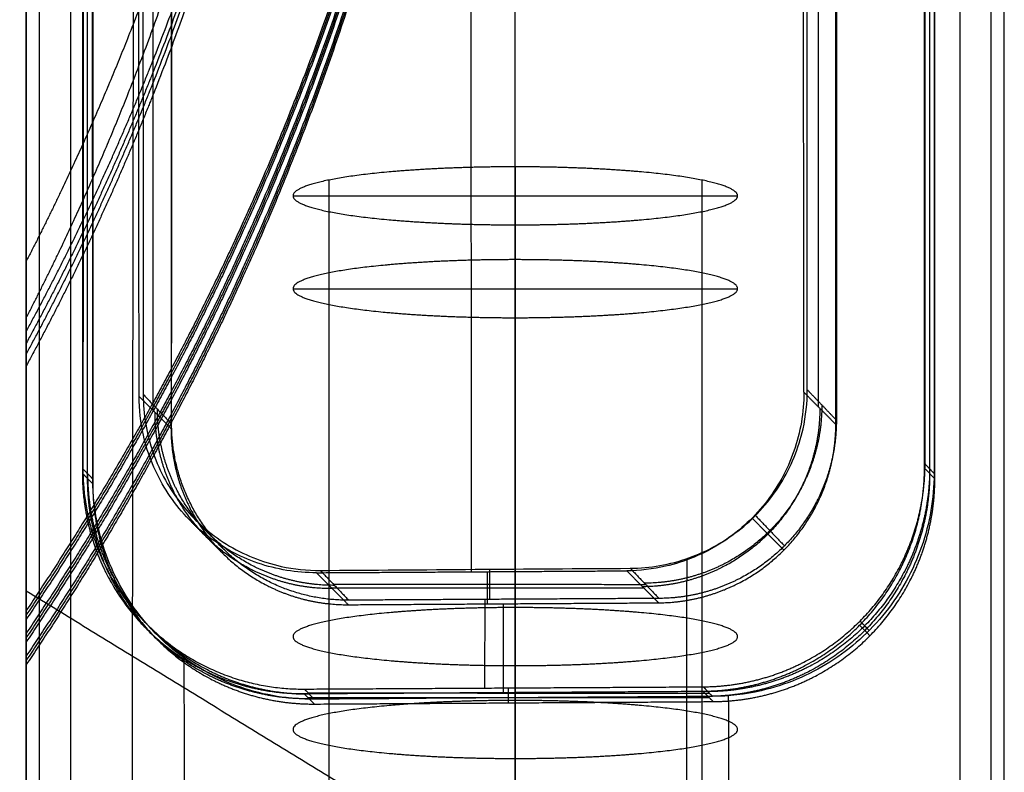
# Model space of a CAD drawing. Units: millimetres. Extents: x -309 to 309, y -65 to 463.
# Drawn here: x 160 to 182, y 43 to 60 of the extents above; entities that cross this region are included whole.
import ezdxf

# ---------------------------------------------------------------- set-up
doc = ezdxf.new("R2010")
doc.units = ezdxf.units.MM
doc.header["$MEASUREMENT"] = 0
doc.layers.add('Výchozí', color=7, linetype='Continuous')

msp = doc.modelspace()

# ---------------------------------------------------------------- linework, layer by layer
at = {"layer": 'Výchozí', "color": 255}
for points, degree, knots in [([(151.709, -59.604, 43.537), (151.627, -44.897, 46.696), (151.563, -29.966, 48.732), (151.53, -14.842, 49.646), (151.516, -8.576, 50.025), (151.506, -2.28, 50.21), (151.502, 4.048, 50.196), (151.501, 6.158, 50.191), (151.5, 8.275, 50.164), (151.5, 10.399, 50.117), (151.499, 10.833, 50.108), (151.499, 11.268, 50.097), (151.499, 11.704, 50.086), (151.499, 13.4, 50.043), (151.499, 15.107, 49.988), (151.497, 16.824, 49.926), (151.494, 22.217, 49.733), (151.483, 27.594, 49.477), (151.464, 32.994, 49.155), (151.461, 34.073, 49.091), (151.457, 35.164, 49.023), (151.453, 36.263, 48.955), (151.421, 45.059, 48.412), (151.391, 53.86, 47.881), (151.359, 62.666, 47.353), (151.262, 89.084, 45.77), (151.15, 115.558, 44.212), (150.944, 141.942, 42.55), (150.907, 146.669, 42.253), (150.868, 151.392, 41.952), (150.824, 156.115, 41.647), (150.787, 160.18, 41.384), (150.747, 164.245, 41.118), (150.706, 168.311, 40.85), (150.351, 203.469, 38.529), (149.899, 238.693, 36.013), (150.176, 273.91, 33.66), (150.185, 275.01, 33.586), (150.194, 276.109, 33.513), (150.204, 277.205, 33.439), (150.224, 279.398, 33.292), (150.247, 281.618, 33.141), (150.275, 283.863, 33.003), (150.343, 289.475, 32.659), (150.442, 295.064, 32.409), (150.574, 300.676, 32.243), (150.578, 300.887, 32.237), (150.583, 301.105, 32.23), (150.588, 301.329, 32.224), (150.597, 301.702, 32.214), (150.605, 302.093, 32.205), (150.614, 302.503, 32.2), (150.641, 303.817, 32.182), (150.669, 305.118, 32.203), (150.698, 306.405, 32.259), (151.113, 325.092, 33.073), (151.654, 342.183, 41.273), (151.649, 354.513, 54.225), (151.645, 363.022, 63.159), (151.381, 369.293, 74.389), (150.636, 372.297, 87.012), (150.62, 372.36, 87.277), (150.605, 372.42, 87.536), (150.588, 372.477, 87.788), (150.566, 372.557, 88.136), (150.544, 372.631, 88.471), (150.521, 372.702, 88.793), (150.442, 372.948, 89.904), (150.359, 373.19, 91.02), (150.273, 373.425, 92.141), (149.455, 375.657, 102.79), (148.317, 377.272, 113.563), (147.167, 378.16, 124.391), (147.046, 378.253, 125.531), (146.925, 378.336, 126.635), (146.803, 378.419, 127.704), (145.463, 379.334, 139.459), (143.998, 380.599, 151.189), (142.881, 382.188, 162.911), (142.678, 382.477, 165.043), (142.486, 382.778, 167.184), (142.309, 383.085, 169.335), (141.862, 383.862, 174.777), (141.511, 384.666, 180.216), (141.302, 385.496, 185.652), (141.139, 386.142, 189.884), (141.062, 386.804, 194.117), (141.059, 387.483, 198.35), (141.04, 391.274, 221.987), (143.303, 395.603, 245.68), (145.628, 400.513, 269.148), (145.84, 400.96, 271.281), (146.052, 401.411, 273.414), (146.262, 401.867, 275.546), (146.433, 402.237, 277.276), (146.603, 402.609, 279), (146.772, 402.984, 280.719), (146.915, 403.302, 282.178), (147.057, 403.623, 283.632), (147.199, 403.948, 285.081), (147.302, 404.184, 286.133), (147.404, 404.422, 287.185), (147.506, 404.662, 288.236), (150.264, 411.156, 316.633), (152.792, 419.176, 344.323), (155.837, 429.075, 371.617), (156.062, 429.808, 373.639), (156.29, 430.556, 375.669), (156.522, 431.312, 377.709), (156.651, 431.731, 378.84), (156.781, 432.152, 379.973), (156.912, 432.575, 381.108), (157.135, 433.294, 383.039), (157.361, 434.018, 384.974), (157.59, 434.744, 386.913), (158.902, 438.905, 398.023), (160.297, 443.106, 409.169), (161.739, 447.329, 420.337)], 3, [0.0059336, 0.0059336, 0.0059336, 0.0059336, 0.0625, 0.0625, 0.0625, 0.0859375, 0.0859375, 0.0859375, 0.09375, 0.09375, 0.09375, 0.095347, 0.095347, 0.095347, 0.1015625, 0.1015625, 0.1015625, 0.1210938, 0.1210938, 0.1210938, 0.125, 0.125, 0.125, 0.15625, 0.15625, 0.15625, 0.25, 0.25, 0.25, 0.2667945, 0.2667945, 0.2667945, 0.28125, 0.28125, 0.28125, 0.40625, 0.40625, 0.40625, 0.4101562, 0.4101562, 0.4101562, 0.4179688, 0.4179688, 0.4179688, 0.4375, 0.4375, 0.4375, 0.4382343, 0.4382343, 0.4382343, 0.4394531, 0.4394531, 0.4394531, 0.4433594, 0.4433594, 0.4433594, 0.5, 0.5, 0.5, 0.5390625, 0.5390625, 0.5390625, 0.5398844, 0.5398844, 0.5398844, 0.5410156, 0.5410156, 0.5410156, 0.5449219, 0.5449219, 0.5449219, 0.5820312, 0.5820312, 0.5820312, 0.5859375, 0.5859375, 0.5859375, 0.6289062, 0.6289062, 0.6289062, 0.6367188, 0.6367188, 0.6367188, 0.6564861, 0.6564861, 0.6564861, 0.671875, 0.671875, 0.671875, 0.7578125, 0.7578125, 0.7578125, 0.765625, 0.765625, 0.765625, 0.7719643, 0.7719643, 0.7719643, 0.7773438, 0.7773438, 0.7773438, 0.78125, 0.78125, 0.78125, 0.8867188, 0.8867188, 0.8867188, 0.8945312, 0.8945312, 0.8945312, 0.8988668, 0.8988668, 0.8988668, 0.90625, 0.90625, 0.90625, 0.9485507, 0.9485507, 0.9485507, 0.9485507]), ([(162.331, -61.511, 56.042), (162.329, -46.396, 59.186), (162.327, -24.594, 62.065), (162.339, -0.309, 62.746), (162.347, 8.927, 62.623), (162.351, 13.322, 62.515), (162.358, 21.013, 62.262), (162.369, 29.314, 61.843), (162.389, 44.702, 60.815), (162.442, 80.994, 58.453), (162.475, 120.994, 55.895), (162.389, 156.178, 53.46), (162.234, 200.155, 50.339), (162.005, 240.556, 47.206), (162.515, 279.04, 44.419), (162.647, 287.839, 43.769), (162.801, 295.702, 43.395), (162.941, 301.758, 43.216), (162.98, 303.409, 43.178), (163.407, 320.688, 43.448), (164.306, 346.079, 55.592), (163.684, 359.174, 79.052), (162.933, 361.773, 90.32), (162.822, 362.131, 91.935), (161.963, 364.607, 103.561), (160.546, 366.312, 116.086), (157.674, 367.535, 139.525), (155.694, 368.896, 154.749), (153.847, 371.396, 174.395), (153.009, 373.025, 186.357), (152.142, 377.975, 220.067), (154.692, 383.421, 250.451), (157.202, 389.269, 277.998), (157.69, 390.433, 283.363), (158.075, 391.386, 287.648), (160.877, 398.545, 319.054), (163.438, 407.657, 350.478), (166.425, 419.087, 381.48), (166.929, 420.999, 386.628), (168.344, 426.304, 400.833), (169.731, 431.236, 413.919), (170.945, 435.453, 425.064)], 3, [0.0069306, 0.0069306, 0.0069306, 0.0069306, 0.0625, 0.0859375, 0.09375, 0.095347, 0.1015625, 0.1210938, 0.125, 0.15625, 0.25, 0.2667945, 0.28125, 0.40625, 0.4101562, 0.4179688, 0.4375, 0.4382343, 0.4394531, 0.4433594, 0.5, 0.5390625, 0.5398844, 0.5410156, 0.5449219, 0.5820312, 0.5859375, 0.6289062, 0.6367188, 0.6564861, 0.671875, 0.7578125, 0.765625, 0.7719643, 0.7773438, 0.78125, 0.8867188, 0.8945312, 0.8988668, 0.90625, 0.9484171, 0.9484171, 0.9484171, 0.9484171]), ([(161.498, 49.75, 49.307), (161.476, 80.28, 47.333), (161.449, 110.815, 45.429), (161.434, 141.339, 43.37), (161.424, 163.754, 41.858), (161.421, 186.161, 40.239), (161.422, 208.565, 38.581), (161.422, 230.519, 36.957), (161.425, 252.471, 35.301), (161.423, 274.427, 33.717)], 3, [0.0013585, 0.0013585, 0.0013585, 0.0013585, 0.0931392, 0.0931392, 0.0931392, 0.1605364, 0.1605364, 0.1605364, 0.2265775, 0.2265775, 0.2265775, 0.2265775]), ([(180.473, 274.423, 33.818), (180.461, 243.949, 36.21), (180.441, 213.483, 38.707), (180.429, 183.009, 41.115), (180.41, 138.648, 44.621), (180.418, 94.262, 47.798), (180.42, 49.88, 51.038)], 3, [0.0014342, 0.0014342, 0.0014342, 0.0014342, 0.0931392, 0.0931392, 0.0931392, 0.2266391, 0.2266391, 0.2266391, 0.2266391]), ([(170.017, 47.667, 61.88), (169.99, 80.925, 59.607), (169.949, 152.411, 54.505), (169.938, 223.868, 49.024), (169.939, 262.083, 46.005)], 3, [0, 0, 0, 0, 0.465119, 1, 1, 1, 1]), ([(162.57, 258.368, 45.933), (162.569, 233.531, 47.773), (162.564, 208.698, 49.67), (162.565, 183.859, 51.484), (162.567, 139.809, 54.702), (162.602, 95.731, 57.496), (162.63, 51.659, 60.388)], 3, [0.025462, 0.025462, 0.025462, 0.025462, 0.1001775, 0.1001775, 0.1001775, 0.2326798, 0.2326798, 0.2326798, 0.2326798]), ([(177.569, 51.76, 61.743), (177.565, 90.139, 58.977), (177.554, 128.523, 56.287), (177.564, 166.888, 53.334), (177.572, 197.387, 50.987), (177.59, 227.877, 48.506), (177.602, 258.372, 46.099)], 3, [0.0018582, 0.0018582, 0.0018582, 0.0018582, 0.1172923, 0.1172923, 0.1172923, 0.209062, 0.209062, 0.209062, 0.209062]), ([(162.537, 51.613, 61.025), (162.511, 83.539, 58.839), (162.47, 152.368, 53.957), (162.451, 221.174, 48.777), (162.447, 258.065, 45.93)], 3, [0.018605, 0.018605, 0.018605, 0.018605, 0.465119, 0.9813957, 0.9813957, 0.9813957, 0.9813957]), ([(177.491, 51.704, 62.188), (177.466, 83.63, 59.996), (177.43, 152.453, 55.039), (177.426, 221.245, 49.679), (177.431, 258.126, 46.709)], 3, [0.018605, 0.018605, 0.018605, 0.018605, 0.465119, 0.9813956, 0.9813956, 0.9813956, 0.9813956]), ([(166.2, 80.188, 23.496), (166.2, 76.885, 23.756), (165.955, 73.581, 24.016), (165.465, 70.302, 24.274), (164.29, 65.114, 24.682), (162.511, 60.11, 25.076), (161.756, 58.254, 25.222), (160.918, 56.434, 25.365), (160, 54.655, 25.505)], 5, [3.1415927, 3.1415927, 3.1415927, 3.1415927, 3.1415927, 3.1415927, 3.437437, 3.437437, 3.437437, 3.6166078, 3.6166078, 3.6166078, 3.6166078, 3.6166078, 3.6166078]), ([(170.2, 80.158, 23.122), (170.2, 76.619, 23.4), (169.937, 73.08, 23.679), (169.412, 69.567, 23.955), (167.845, 62.643, 24.5), (165.272, 56.025, 25.021), (163.742, 52.817, 25.274), (161.98, 49.733, 25.516), (160, 46.796, 25.748)], 5, [-3.7332813, -3.7332813, -3.7332813, -3.7332813, -3.7332813, -3.7332813, -3.437437, -3.437437, -3.437437, -3.1415927, -3.1415927, -3.1415927, -3.1415927, -3.1415927, -3.1415927]), ([(170.2, 80.06, 21.876), (170.2, 76.521, 22.154), (169.937, 72.982, 22.433), (169.412, 69.468, 22.709), (167.845, 62.545, 23.254), (165.272, 55.927, 23.775), (163.742, 52.719, 24.028), (161.98, 49.635, 24.27), (160, 46.698, 24.501)], 5, [3.1415927, 3.1415927, 3.1415927, 3.1415927, 3.1415927, 3.1415927, 3.437437, 3.437437, 3.437437, 3.7332813, 3.7332813, 3.7332813, 3.7332813, 3.7332813, 3.7332813]), ([(170.2, 79.962, 20.63), (170.2, 76.423, 20.908), (169.937, 72.884, 21.187), (169.412, 69.37, 21.463), (167.845, 62.447, 22.008), (165.272, 55.829, 22.529), (163.742, 52.621, 22.781), (161.98, 49.537, 23.024), (160, 46.6, 23.255)], 5, [3.1415927, 3.1415927, 3.1415927, 3.1415927, 3.1415927, 3.1415927, 3.437437, 3.437437, 3.437437, 3.7332813, 3.7332813, 3.7332813, 3.7332813, 3.7332813, 3.7332813]), ([(160, 53.075, 22.428), (161.078, 55.062, 22.272), (162.057, 57.103, 22.111), (162.933, 59.191, 21.947), (164.839, 64.465, 21.532), (166.079, 69.942, 21.101), (166.574, 73.257, 20.84), (166.822, 76.597, 20.577), (166.822, 79.937, 20.314)], 5, [5.787226, 5.787226, 5.787226, 5.787226, 5.787226, 5.787226, 5.987341, 5.987341, 5.987341, 6.2831853, 6.2831853, 6.2831853, 6.2831853, 6.2831853, 6.2831853]), ([(166.822, 79.673, 16.958), (166.822, 76.333, 17.22), (166.574, 72.993, 17.483), (166.079, 69.678, 17.744), (164.839, 64.201, 18.175), (162.933, 58.927, 18.59), (162.057, 56.839, 18.755), (161.078, 54.798, 18.915), (160, 52.811, 19.072)], 5, [3.1415927, 3.1415927, 3.1415927, 3.1415927, 3.1415927, 3.1415927, 3.437437, 3.437437, 3.437437, 3.637552, 3.637552, 3.637552, 3.637552, 3.637552, 3.637552]), ([(170.2, 79.648, 16.642), (170.2, 76.109, 16.92), (169.937, 72.57, 17.199), (169.412, 69.057, 17.476), (167.845, 62.133, 18.02), (165.272, 55.515, 18.541), (163.742, 52.307, 18.794), (161.98, 49.223, 19.036), (160, 46.286, 19.268)], 5, [-3.7332813, -3.7332813, -3.7332813, -3.7332813, -3.7332813, -3.7332813, -3.437437, -3.437437, -3.437437, -3.1415927, -3.1415927, -3.1415927, -3.1415927, -3.1415927, -3.1415927]), ([(170.2, 79.55, 15.396), (170.2, 76.011, 15.674), (169.937, 72.472, 15.953), (169.412, 68.959, 16.229), (167.845, 62.035, 16.774), (165.272, 55.417, 17.295), (163.742, 52.209, 17.548), (161.98, 49.125, 17.79), (160, 46.188, 18.021)], 5, [3.1415927, 3.1415927, 3.1415927, 3.1415927, 3.1415927, 3.1415927, 3.437437, 3.437437, 3.437437, 3.7332813, 3.7332813, 3.7332813, 3.7332813, 3.7332813, 3.7332813]), ([(170.2, 79.452, 14.15), (170.2, 75.913, 14.428), (169.937, 72.374, 14.707), (169.412, 68.86, 14.983), (167.845, 61.937, 15.528), (165.272, 55.319, 16.049), (163.742, 52.111, 16.301), (161.98, 49.027, 16.544), (160, 46.09, 16.775)], 5, [3.1415927, 3.1415927, 3.1415927, 3.1415927, 3.1415927, 3.1415927, 3.437437, 3.437437, 3.437437, 3.7332813, 3.7332813, 3.7332813, 3.7332813, 3.7332813, 3.7332813]), ([(160, 52.565, 15.948), (161.078, 54.552, 15.792), (162.057, 56.593, 15.631), (162.933, 58.681, 15.467), (164.839, 63.955, 15.052), (166.079, 69.432, 14.621), (166.574, 72.747, 14.36), (166.822, 76.087, 14.097), (166.822, 79.427, 13.834)], 5, [5.787226, 5.787226, 5.787226, 5.787226, 5.787226, 5.787226, 5.987341, 5.987341, 5.987341, 6.2831853, 6.2831853, 6.2831853, 6.2831853, 6.2831853, 6.2831853]), ([(166.822, 79.163, 10.478), (166.822, 75.823, 10.741), (166.574, 72.483, 11.003), (166.079, 69.168, 11.264), (164.839, 63.691, 11.695), (162.933, 58.417, 12.11), (162.057, 56.329, 12.275), (161.078, 54.288, 12.435), (160, 52.301, 12.592)], 5, [3.1415927, 3.1415927, 3.1415927, 3.1415927, 3.1415927, 3.1415927, 3.437437, 3.437437, 3.437437, 3.637552, 3.637552, 3.637552, 3.637552, 3.637552, 3.637552]), ([(170.2, 79.138, 10.162), (170.2, 75.599, 10.441), (169.937, 72.06, 10.719), (169.412, 68.547, 10.996), (167.845, 61.623, 11.54), (165.272, 55.005, 12.061), (163.742, 51.797, 12.314), (161.98, 48.713, 12.556), (160, 45.776, 12.788)], 5, [-3.7332813, -3.7332813, -3.7332813, -3.7332813, -3.7332813, -3.7332813, -3.437437, -3.437437, -3.437437, -3.1415927, -3.1415927, -3.1415927, -3.1415927, -3.1415927, -3.1415927]), ([(170.2, 79.04, 8.916), (170.2, 75.501, 9.194), (169.937, 71.962, 9.473), (169.412, 68.449, 9.749), (167.845, 61.525, 10.294), (165.272, 54.907, 10.815), (163.742, 51.699, 11.068), (161.98, 48.615, 11.31), (160, 45.678, 11.542)], 5, [3.1415927, 3.1415927, 3.1415927, 3.1415927, 3.1415927, 3.1415927, 3.437437, 3.437437, 3.437437, 3.7332813, 3.7332813, 3.7332813, 3.7332813, 3.7332813, 3.7332813]), ([(170.2, 78.942, 7.67), (170.2, 75.403, 7.948), (169.937, 71.864, 8.227), (169.412, 68.35, 8.503), (167.845, 61.427, 9.048), (165.272, 54.809, 9.569), (163.742, 51.601, 9.822), (161.98, 48.517, 10.064), (160, 45.58, 10.295)], 5, [3.1415927, 3.1415927, 3.1415927, 3.1415927, 3.1415927, 3.1415927, 3.437437, 3.437437, 3.437437, 3.7332813, 3.7332813, 3.7332813, 3.7332813, 3.7332813, 3.7332813]), ([(160, 53.38, 9.305), (160.918, 55.159, 9.165), (161.756, 56.979, 9.022), (162.511, 58.835, 8.876), (164.29, 63.839, 8.482), (165.465, 69.027, 8.074), (165.955, 72.306, 7.816), (166.2, 75.61, 7.556), (166.2, 78.913, 7.296)], 5, [5.8081701, 5.8081701, 5.8081701, 5.8081701, 5.8081701, 5.8081701, 5.987341, 5.987341, 5.987341, 6.2831853, 6.2831853, 6.2831853, 6.2831853, 6.2831853, 6.2831853]), ([(171, 56.776, 32.87), (170.005, 56.776, 32.87), (169.01, 56.744, 32.625), (168.098, 56.679, 32.134), (166.481, 56.482, 30.637), (165.83, 56.203, 28.518), (165.83, 56.044, 27.308), (166.481, 55.765, 25.189), (168.098, 55.568, 23.692), (169.01, 55.503, 23.201), (170.005, 55.471, 22.956), (171, 55.471, 22.956)], 5, [3.141593, 3.141593, 3.141593, 3.141593, 3.141593, 3.141593, 4.13643, 4.13643, 4.13643, 5.288348, 5.288348, 5.288348, 6.283185, 6.283185, 6.283185, 6.283185, 6.283185, 6.283185]), ([(171, 55.471, 22.956), (171.995, 55.471, 22.956), (172.99, 55.503, 23.201), (173.902, 55.568, 23.692), (175.519, 55.765, 25.189), (176.17, 56.044, 27.308), (176.17, 56.203, 28.518), (175.519, 56.482, 30.637), (173.902, 56.679, 32.134), (172.99, 56.744, 32.625), (171.995, 56.776, 32.87), (171, 56.776, 32.87)], 5, [0, 0, 0, 0, 0, 0, 0.994838, 0.994838, 0.994838, 2.146755, 2.146755, 2.146755, 3.141593, 3.141593, 3.141593, 3.141593, 3.141593, 3.141593]), ([(171, 54.688, 17.007), (169.953, 54.688, 17.007), (168.905, 54.652, 16.736), (167.954, 54.58, 16.191), (166.433, 54.379, 14.665), (165.86, 54.107, 12.595), (165.86, 53.963, 11.506), (166.433, 53.691, 9.436), (167.954, 53.49, 7.909), (168.905, 53.418, 7.364), (169.953, 53.382, 7.093), (171, 53.382, 7.093)], 5, [3.141593, 3.141593, 3.141593, 3.141593, 3.141593, 3.141593, 4.18879, 4.18879, 4.18879, 5.235988, 5.235988, 5.235988, 6.283185, 6.283185, 6.283185, 6.283185, 6.283185, 6.283185]), ([(171, 53.382, 7.093), (171.995, 53.382, 7.093), (172.99, 53.415, 7.338), (173.902, 53.479, 7.829), (175.519, 53.677, 9.326), (176.17, 53.955, 11.445), (176.17, 54.115, 12.655), (175.519, 54.394, 14.774), (173.902, 54.591, 16.271), (172.99, 54.655, 16.762), (171.995, 54.688, 17.007), (171, 54.688, 17.007)], 5, [0, 0, 0, 0, 0, 0, 0.994838, 0.994838, 0.994838, 2.146755, 2.146755, 2.146755, 3.141593, 3.141593, 3.141593, 3.141593, 3.141593, 3.141593]), ([(166.528, 47.646, 61.608), (166.081, 47.643, 61.573), (165.629, 47.718, 61.533), (165.208, 47.863, 61.49), (164.786, 48.008, 61.447), (164.385, 48.228, 61.401), (164.036, 48.505, 61.355), (163.687, 48.782, 61.308), (163.382, 49.123, 61.261), (163.145, 49.501, 61.217), (162.908, 49.878, 61.173), (162.733, 50.302, 61.13), (162.635, 50.737, 61.092), (162.57, 51.021, 61.068), (162.537, 51.321, 61.045), (162.537, 51.613, 61.025)], 3, [0, 0, 0, 0, 0.001343032, 0.001343032, 0.001343032, 0.002686061, 0.002686061, 0.002686061, 0.004029123, 0.004029123, 0.004029123, 0.005372255, 0.005372255, 0.005372255, 0.006248803, 0.006248803, 0.006248803, 0.006248803]), ([(162.63, 51.659, 60.388), (162.63, 51.212, 60.417), (162.707, 50.76, 60.455), (162.855, 50.34, 60.497), (163.003, 49.919, 60.54), (163.225, 49.519, 60.59), (163.503, 49.172, 60.641), (163.781, 48.826, 60.693), (164.123, 48.523, 60.748), (164.501, 48.289, 60.802), (164.879, 48.055, 60.857), (165.302, 47.884, 60.911), (165.737, 47.789, 60.961), (166.021, 47.726, 60.993), (166.321, 47.695, 61.025), (166.613, 47.697, 61.054)], 3, [0, 0, 0, 0, 0.001342662, 0.001342662, 0.001342662, 0.002685338, 0.002685338, 0.002685338, 0.004027844, 0.004027844, 0.004027844, 0.00537056, 0.00537056, 0.00537056, 0.006249112, 0.006249112, 0.006249112, 0.006249112]), ([(177.491, 51.704, 62.188), (177.492, 51.257, 62.219), (177.415, 50.804, 62.244), (177.267, 50.382, 62.261), (177.12, 49.959, 62.279), (176.898, 49.556, 62.289), (176.619, 49.206, 62.291), (176.341, 48.855, 62.293), (175.998, 48.548, 62.288), (175.62, 48.308, 62.274), (175.241, 48.069, 62.261), (174.817, 47.892, 62.24), (174.382, 47.791, 62.213), (174.098, 47.726, 62.195), (173.798, 47.691, 62.174), (173.506, 47.689, 62.151)], 3, [0, 0, 0, 0, 0.001343205, 0.001343205, 0.001343205, 0.002686411, 0.002686411, 0.002686411, 0.00402959, 0.00402959, 0.00402959, 0.005372702, 0.005372702, 0.005372702, 0.006248797, 0.006248797, 0.006248797, 0.006248797]), ([(173.584, 47.746, 61.698), (174.03, 47.748, 61.737), (174.482, 47.828, 61.77), (174.903, 47.979, 61.795), (175.324, 48.129, 61.82), (175.725, 48.354, 61.838), (176.074, 48.636, 61.846), (176.422, 48.917, 61.855), (176.727, 49.262, 61.855), (176.964, 49.642, 61.847), (177.2, 50.022, 61.838), (177.374, 50.448, 61.822), (177.472, 50.884, 61.798), (177.536, 51.168, 61.783), (177.57, 51.469, 61.764), (177.569, 51.76, 61.743)], 3, [0, 0, 0, 0, 0.001343201, 0.001343201, 0.001343201, 0.002686401, 0.002686401, 0.002686401, 0.004029612, 0.004029612, 0.004029612, 0.005372821, 0.005372821, 0.005372821, 0.00624892, 0.00624892, 0.00624892, 0.00624892]), ([(177.896, 51.419, 57.568), (177.896, 50.792, 57.62), (177.773, 50.165, 57.661), (177.526, 49.57, 57.691), (176.814, 48.506, 57.722), (175.753, 47.789, 57.697), (175.159, 47.539, 57.671), (174.532, 47.413, 57.633), (173.906, 47.409, 57.584)], 5, [6.279466, 6.279466, 6.279466, 6.279466, 6.279466, 6.279466, 7.064864, 7.064864, 7.064864, 7.850262, 7.850262, 7.850262, 7.850262, 7.850262, 7.850262]), ([(166.884, 47.288, 57.057), (166.258, 47.284, 57.008), (165.631, 47.403, 56.95), (165.037, 47.646, 56.884), (163.977, 48.351, 56.745), (163.265, 49.406, 56.607), (163.019, 49.999, 56.541), (162.896, 50.625, 56.482), (162.896, 51.251, 56.433)], 5, [4.712389, 4.712389, 4.712389, 4.712389, 4.712389, 4.712389, 5.497787, 5.497787, 5.497787, 6.283185, 6.283185, 6.283185, 6.283185, 6.283185, 6.283185]), ([(166.934, 47.362, 56.96), (166.307, 47.359, 56.911), (165.681, 47.478, 56.853), (165.087, 47.721, 56.786), (164.027, 48.427, 56.646), (163.316, 49.482, 56.504), (163.07, 50.075, 56.436), (162.948, 50.7, 56.375), (162.948, 51.326, 56.324)], 5, [1.567077, 1.567077, 1.567077, 1.567077, 1.567077, 1.567077, 2.352475, 2.352475, 2.352475, 3.137873, 3.137873, 3.137873, 3.137873, 3.137873, 3.137873]), ([(177.851, 51.343, 57.596), (177.851, 50.716, 57.645), (177.728, 50.089, 57.685), (177.482, 49.494, 57.713), (176.77, 48.429, 57.741), (175.71, 47.711, 57.714), (175.116, 47.461, 57.687), (174.489, 47.334, 57.648), (173.863, 47.331, 57.6)], 5, [3.141593, 3.141593, 3.141593, 3.141593, 3.141593, 3.141593, 3.926991, 3.926991, 3.926991, 4.712389, 4.712389, 4.712389, 4.712389, 4.712389, 4.712389]), ([(174.223, 46.969, 53.007), (174.849, 46.973, 53.056), (175.475, 47.1, 53.095), (176.07, 47.35, 53.122), (177.129, 48.068, 53.149), (177.841, 49.132, 53.121), (178.087, 49.728, 53.093), (178.21, 50.355, 53.053), (178.21, 50.981, 53.004)], 5, [4.712389, 4.712389, 4.712389, 4.712389, 4.712389, 4.712389, 5.497787, 5.497787, 5.497787, 6.283185, 6.283185, 6.283185, 6.283185, 6.283185, 6.283185]), ([(178.223, 51.077, 53.394), (178.223, 50.451, 53.446), (178.1, 49.824, 53.487), (177.853, 49.229, 53.517), (177.141, 48.165, 53.548), (176.08, 47.447, 53.523), (175.486, 47.198, 53.497), (174.859, 47.071, 53.459), (174.233, 47.068, 53.41)], 5, [6.279466, 6.279466, 6.279466, 6.279466, 6.279466, 6.279466, 7.064864, 7.064864, 7.064864, 7.850262, 7.850262, 7.850262, 7.850262, 7.850262, 7.850262]), ([(163.256, 50.89, 51.84), (163.256, 50.263, 51.889), (163.379, 49.638, 51.948), (163.625, 49.045, 52.014), (164.337, 47.99, 52.153), (165.397, 47.284, 52.291), (165.991, 47.042, 52.357), (166.617, 46.923, 52.416), (167.244, 46.926, 52.464)], 5, [0, 0, 0, 0, 0, 0, 0.785398, 0.785398, 0.785398, 1.570796, 1.570796, 1.570796, 1.570796, 1.570796, 1.570796]), ([(175.229, 45.08, 53.65), (176.012, 45.085, 53.711), (176.795, 45.243, 53.76), (177.538, 45.555, 53.792), (178.863, 46.452, 53.823), (179.754, 47.781, 53.784), (180.062, 48.526, 53.747), (180.216, 49.309, 53.695), (180.217, 50.092, 53.631)], 5, [4.716108, 4.716108, 4.716108, 4.716108, 4.716108, 4.716108, 5.501506, 5.501506, 5.501506, 6.286905, 6.286905, 6.286905, 6.286905, 6.286905, 6.286905]), ([(161.262, 49.881, 51.763), (161.262, 49.098, 51.825), (161.416, 48.316, 51.899), (161.723, 47.575, 51.981), (162.613, 46.256, 52.154), (163.938, 45.374, 52.328), (164.681, 45.071, 52.41), (165.464, 44.922, 52.483), (166.247, 44.927, 52.544)], 5, [-1.570796, -1.570796, -1.570796, -1.570796, -1.570796, -1.570796, -0.785398, -0.785398, -0.785398, 0, 0, 0, 0, 0, 0]), ([(166.368, 44.911, 51.516), (165.585, 44.907, 51.455), (164.803, 45.056, 51.382), (164.06, 45.359, 51.299), (162.736, 46.241, 51.123), (161.847, 47.561, 50.945), (161.54, 48.301, 50.861), (161.386, 49.083, 50.785), (161.387, 49.866, 50.721)], 5, [1.567077, 1.567077, 1.567077, 1.567077, 1.567077, 1.567077, 2.352475, 2.352475, 2.352475, 3.137873, 3.137873, 3.137873, 3.137873, 3.137873, 3.137873]), ([(175.219, 44.981, 53.242), (176.002, 44.986, 53.303), (176.786, 45.145, 53.352), (177.528, 45.457, 53.385), (178.853, 46.355, 53.418), (179.743, 47.685, 53.383), (180.051, 48.43, 53.349), (180.204, 49.214, 53.299), (180.204, 49.997, 53.238)], 5, [-6.283185, -6.283185, -6.283185, -6.283185, -6.283185, -6.283185, -5.497787, -5.497787, -5.497787, -4.712389, -4.712389, -4.712389, -4.712389, -4.712389, -4.712389]), ([(180.321, 49.983, 52.303), (180.32, 49.201, 52.367), (180.166, 48.417, 52.419), (179.858, 47.673, 52.456), (178.967, 46.343, 52.495), (177.642, 45.446, 52.464), (176.899, 45.134, 52.432), (176.116, 44.976, 52.383), (175.333, 44.971, 52.322)], 5, [6.279466, 6.279466, 6.279466, 6.279466, 6.279466, 6.279466, 7.064864, 7.064864, 7.064864, 7.850262, 7.850262, 7.850262, 7.850262, 7.850262, 7.850262]), ([(180.321, 49.879, 51.747), (180.321, 49.096, 51.808), (180.167, 48.312, 51.858), (179.86, 47.568, 51.893), (178.97, 46.238, 51.928), (177.645, 45.34, 51.894), (176.902, 45.027, 51.861), (176.119, 44.869, 51.812), (175.336, 44.864, 51.751)], 5, [3.141593, 3.141593, 3.141593, 3.141593, 3.141593, 3.141593, 3.926991, 3.926991, 3.926991, 4.712389, 4.712389, 4.712389, 4.712389, 4.712389, 4.712389]), ([(180.42, 49.88, 51.038), (180.42, 49.322, 51.078), (180.324, 48.755, 51.112), (180.139, 48.228, 51.137), (179.954, 47.7, 51.161), (179.676, 47.196, 51.176), (179.328, 46.758, 51.18), (178.979, 46.32, 51.185), (178.551, 45.936, 51.178), (178.078, 45.637, 51.161), (177.605, 45.339, 51.144), (177.074, 45.117, 51.116), (176.53, 44.991, 51.079), (176.175, 44.909, 51.055), (175.8, 44.865, 51.026), (175.437, 44.863, 50.995)], 3, [0, 0, 0, 0, 0.001678964, 0.001678964, 0.001678964, 0.003357928, 0.003357928, 0.003357928, 0.005036882, 0.005036882, 0.005036882, 0.006715837, 0.006715837, 0.006715837, 0.007811044, 0.007811044, 0.007811044, 0.007811044]), ([(166.364, 44.809, 51.053), (165.581, 44.804, 50.992), (164.797, 44.953, 50.919), (164.055, 45.256, 50.837), (162.73, 46.138, 50.664), (161.84, 47.457, 50.49), (161.532, 48.198, 50.408), (161.379, 48.98, 50.334), (161.379, 49.763, 50.273)], 5, [4.712389, 4.712389, 4.712389, 4.712389, 4.712389, 4.712389, 5.497787, 5.497787, 5.497787, 6.283185, 6.283185, 6.283185, 6.283185, 6.283185, 6.283185]), ([(161.495, 49.646, 48.782), (161.495, 48.863, 48.843), (161.649, 48.081, 48.917), (161.957, 47.34, 48.999), (162.847, 46.021, 49.173), (164.172, 45.139, 49.346), (164.914, 44.836, 49.428), (165.697, 44.687, 49.501), (166.48, 44.692, 49.562)], 5, [0, 0, 0, 0, 0, 0, 0.785398, 0.785398, 0.785398, 1.570796, 1.570796, 1.570796, 1.570796, 1.570796, 1.570796]), ([(166.475, 44.8, 50.156), (165.918, 44.796, 50.099), (165.354, 44.888, 50.035), (164.828, 45.068, 49.968), (164.302, 45.249, 49.901), (163.801, 45.524, 49.83), (163.366, 45.869, 49.761), (162.931, 46.215, 49.692), (162.551, 46.64, 49.623), (162.255, 47.112, 49.56), (161.96, 47.583, 49.498), (161.742, 48.112, 49.44), (161.62, 48.656, 49.391), (161.54, 49.011, 49.36), (161.498, 49.386, 49.331), (161.498, 49.75, 49.307)], 3, [0, 0, 0, 0, 0.001679363, 0.001679363, 0.001679363, 0.003358758, 0.003358758, 0.003358758, 0.005037669, 0.005037669, 0.005037669, 0.006715835, 0.006715835, 0.006715835, 0.007811594, 0.007811594, 0.007811594, 0.007811594]), ([(175.453, 44.747, 50.26), (176.236, 44.752, 50.321), (177.019, 44.91, 50.37), (177.762, 45.222, 50.404), (179.086, 46.12, 50.437), (179.976, 47.45, 50.402), (180.284, 48.195, 50.367), (180.438, 48.979, 50.318), (180.438, 49.762, 50.256)], 5, [4.712389, 4.712389, 4.712389, 4.712389, 4.712389, 4.712389, 5.497787, 5.497787, 5.497787, 6.283185, 6.283185, 6.283185, 6.283185, 6.283185, 6.283185]), ([(174.802, -60.784, 57.641), (174.802, -45.905, 60.637), (174.802, -24.317, 63.407), (174.814, -0.302, 64.063), (174.821, 8.955, 63.937), (174.825, 13.359, 63.829), (174.831, 21.061, 63.572), (174.841, 29.365, 63.127), (174.853, 39.598, 62.389), (174.858, 44.331, 62.051), (174.863, 47.965, 61.793)], 3, [0.0082272, 0.0082272, 0.0082272, 0.0082272, 0.0625, 0.0859375, 0.09375, 0.095347, 0.1015625, 0.1210938, 0.125, 0.1379044, 0.1379044, 0.1379044, 0.1379044]), ([(171, 46.862, 34.176), (170.005, 46.862, 34.176), (169.01, 46.829, 33.93), (168.098, 46.765, 33.439), (166.481, 46.568, 31.942), (165.83, 46.289, 29.824), (165.83, 46.129, 28.613), (166.481, 45.85, 26.495), (168.098, 45.653, 24.998), (169.01, 45.589, 24.507), (170.005, 45.556, 24.261), (171, 45.556, 24.261)], 5, [3.141593, 3.141593, 3.141593, 3.141593, 3.141593, 3.141593, 4.13643, 4.13643, 4.13643, 5.288348, 5.288348, 5.288348, 6.283185, 6.283185, 6.283185, 6.283185, 6.283185, 6.283185]), ([(171, 45.556, 24.261), (171.995, 45.556, 24.261), (172.99, 45.589, 24.507), (173.902, 45.653, 24.998), (175.519, 45.85, 26.495), (176.17, 46.129, 28.613), (176.17, 46.289, 29.824), (175.519, 46.568, 31.942), (173.902, 46.765, 33.439), (172.99, 46.829, 33.93), (171.995, 46.862, 34.176), (171, 46.862, 34.176)], 5, [0, 0, 0, 0, 0, 0, 0.994838, 0.994838, 0.994838, 2.146755, 2.146755, 2.146755, 3.141593, 3.141593, 3.141593, 3.141593, 3.141593, 3.141593]), ([(163.731, -59.042, 45.411), (163.677, -44.531, 48.41), (163.638, -29.812, 50.343), (163.623, -14.941, 51.213), (163.617, -8.634, 51.581), (163.614, -2.302, 51.758), (163.615, 4.053, 51.738), (163.616, 6.172, 51.732), (163.617, 8.297, 51.703), (163.618, 10.427, 51.655), (163.618, 10.863, 51.645), (163.618, 11.299, 51.635), (163.619, 11.735, 51.623), (163.619, 13.435, 51.579), (163.62, 15.144, 51.522), (163.62, 16.859, 51.458), (163.62, 22.249, 51.258), (163.611, 27.618, 50.985), (163.594, 33.01, 50.636), (163.591, 34.089, 50.567), (163.587, 35.179, 50.493), (163.584, 36.279, 50.419), (163.573, 39.429, 50.208), (163.563, 42.579, 49.998), (163.552, 45.729, 49.79)], 3, [0.0072436, 0.0072436, 0.0072436, 0.0072436, 0.0625, 0.0625, 0.0625, 0.0859375, 0.0859375, 0.0859375, 0.09375, 0.09375, 0.09375, 0.095347, 0.095347, 0.095347, 0.1015625, 0.1015625, 0.1015625, 0.1210938, 0.1210938, 0.1210938, 0.125, 0.125, 0.125, 0.1361796, 0.1361796, 0.1361796, 0.1361796]), ([(171, 44.773, 18.313), (170.005, 44.773, 18.313), (169.01, 44.741, 18.067), (168.098, 44.676, 17.576), (166.481, 44.479, 16.079), (165.83, 44.2, 13.961), (165.83, 44.041, 12.75), (166.481, 43.762, 10.631), (168.098, 43.565, 9.134), (169.01, 43.5, 8.643), (170.005, 43.468, 8.398), (171, 43.468, 8.398)], 5, [3.141593, 3.141593, 3.141593, 3.141593, 3.141593, 3.141593, 4.13643, 4.13643, 4.13643, 5.288348, 5.288348, 5.288348, 6.283185, 6.283185, 6.283185, 6.283185, 6.283185, 6.283185]), ([(171, 43.468, 8.398), (171.995, 43.468, 8.398), (172.99, 43.5, 8.643), (173.902, 43.565, 9.134), (175.519, 43.762, 10.631), (176.17, 44.041, 12.75), (176.17, 44.2, 13.961), (175.519, 44.479, 16.079), (173.902, 44.676, 17.576), (172.99, 44.741, 18.067), (171.995, 44.773, 18.313), (171, 44.773, 18.313)], 5, [0, 0, 0, 0, 0, 0, 0.994838, 0.994838, 0.994838, 2.146755, 2.146755, 2.146755, 3.141593, 3.141593, 3.141593, 3.141593, 3.141593, 3.141593]), ([(175.892, -58.326, 46.971), (175.862, -44.052, 49.827), (175.846, -29.588, 51.674), (175.846, -15.009, 52.513), (175.846, -8.669, 52.877), (175.848, -2.31, 53.051), (175.853, 4.066, 53.029), (175.855, 6.192, 53.022), (175.857, 8.323, 52.994), (175.859, 10.457, 52.945), (175.859, 10.893, 52.935), (175.86, 11.33, 52.924), (175.86, 11.767, 52.913), (175.861, 13.468, 52.868), (175.863, 15.176, 52.811), (175.863, 16.889, 52.746), (175.865, 22.271, 52.54), (175.856, 27.627, 52.251), (175.839, 33.009, 51.877), (175.836, 34.086, 51.803), (175.832, 35.175, 51.724), (175.828, 36.276, 51.644), (175.818, 39.144, 51.436), (175.809, 42.012, 51.23), (175.799, 44.879, 51.025)], 3, [0.008602, 0.008602, 0.008602, 0.008602, 0.0625, 0.0625, 0.0625, 0.0859375, 0.0859375, 0.0859375, 0.09375, 0.09375, 0.09375, 0.095347, 0.095347, 0.095347, 0.1015625, 0.1015625, 0.1015625, 0.1210938, 0.1210938, 0.1210938, 0.125, 0.125, 0.125, 0.1351735, 0.1351735, 0.1351735, 0.1351735])]:
    msp.add_open_spline(points, degree=degree, knots=knots, dxfattribs=at)
for points, degree in [([(182, 33.748, 51.639), (182, 165.322, 41.283), (182, 296.897, 30.928)], 2), ([(160, 47.238, 48.854), (160, 172, 39.035), (160, 296.762, 29.216)], 2), ([(161, 32.248, -0.211), (161, 154.371, -9.822), (161, 276.493, -19.434)], 2), ([(171, 32.248, -0.211), (171, 154.371, -9.822), (171, 276.493, -19.434)], 2), ([(181, 276.493, -19.434), (181, 154.371, -9.822), (181, 32.248, -0.211)], 2), ([(160, 276.209, -18.408), (160, 154.294, -8.813), (160, 32.379, 0.782)], 2), ([(160.293, 276.41, -19.133), (160.293, 154.348, -9.527), (160.293, 32.287, 0.08)], 2), ([(181.707, 32.287, 0.08), (181.707, 154.348, -9.527), (181.707, 276.41, -19.133)], 2), ([(182, 32.379, 0.782), (182, 154.294, -8.813), (182, 276.209, -18.408)], 2), ([(161.415, 274.435, 33.81), (161.345, 162.209, 42.983), (161.274, 49.983, 52.156)], 2), ([(180.217, 50.092, 53.631), (180.287, 162.318, 44.458), (180.358, 274.543, 35.285)], 2), ([(180.204, 49.997, 53.238), (180.204, 162.15, 44.411), (180.204, 274.303, 35.584)], 2), ([(161.262, 274.187, 34.11), (161.262, 162.034, 42.937), (161.262, 49.881, 51.763)], 2), ([(161.379, 49.763, 50.273), (161.379, 161.916, 41.446), (161.379, 274.07, 32.619)], 2), ([(180.321, 49.879, 51.747), (180.321, 162.032, 42.92), (180.321, 274.186, 34.093)], 2), ([(180.438, 49.762, 50.256), (180.438, 161.915, 41.429), (180.438, 274.068, 32.603)], 2), ([(161.495, 273.952, 31.128), (161.495, 161.799, 39.955), (161.495, 49.646, 48.782)], 2), ([(182, 35.699, 26.003), (182, 152.342, 16.823), (182, 268.984, 7.643)], 2), ([(162.851, 51.296, 57.005), (162.851, 154.477, 48.885), (162.851, 257.658, 40.764)], 2), ([(177.82, 51.374, 57.994), (177.82, 154.555, 49.874), (177.82, 257.736, 41.753)], 2), ([(178.353, 257.589, 36.515), (178.288, 154.333, 44.955), (178.223, 51.077, 53.394)], 2), ([(163.269, 50.991, 52.23), (163.334, 154.247, 43.79), (163.399, 257.503, 35.35)], 2), ([(163.256, 257.252, 35.599), (163.256, 154.071, 43.72), (163.256, 50.89, 51.84)], 2), ([(178.21, 50.981, 53.004), (178.21, 154.162, 44.883), (178.21, 257.343, 36.763)], 2), ([(160, 46.796, 25.748), (160, 52.961, 25.585), (160, 59.138, 25.362), (160, 65.298, 25.044)], 3), ([(160, 63.964, 8.096), (160, 57.829, 8.746), (160, 51.696, 9.491), (160, 45.58, 10.295)], 3), ([(160, 61.131, 21.476), (160, 56.283, 22.02), (160, 51.436, 22.619), (160, 46.6, 23.255)], 3), ([(160, 46.286, 19.268), (160, 51.16, 19.139), (160, 56.045, 18.973), (160, 60.916, 18.751)], 3), ([(160, 60.621, 14.996), (160, 55.773, 15.54), (160, 50.926, 16.139), (160, 46.09, 16.775)], 3), ([(160, 45.776, 12.788), (160, 50.65, 12.659), (160, 55.535, 12.493), (160, 60.406, 12.272)], 3), ([(171, 56.776, 32.87), (171, 46.862, 34.176), (171, 36.947, 35.481)], 2), ([(171, 56.776, 32.87), (171, 56.124, 27.913), (171, 55.471, 22.956)], 2), ([(166.807, 56.479, 30.613), (166.807, 46.565, 31.918), (166.807, 36.65, 33.224)], 2), ([(175.193, 56.479, 30.613), (175.193, 46.565, 31.918), (175.193, 36.65, 33.224)], 2), ([(166, 56.124, 27.913), (171, 56.124, 27.913), (176, 56.124, 27.913)], 2), ([(166.807, 55.768, 25.213), (166.807, 45.854, 26.519), (166.807, 35.939, 27.824)], 2), ([(175.193, 55.768, 25.213), (175.193, 45.854, 26.519), (175.193, 35.939, 27.824)], 2), ([(171, 55.471, 22.956), (171, 45.556, 24.261), (171, 35.642, 25.567)], 2), ([(171, 54.688, 17.007), (171, 44.773, 18.313), (171, 34.859, 19.618)], 2), ([(171, 54.688, 17.007), (171, 54.035, 12.05), (171, 53.382, 7.093)], 2), ([(166.807, 54.391, 14.75), (166.807, 44.476, 16.055), (166.807, 34.562, 17.361)], 2), ([(175.193, 54.391, 14.75), (175.193, 44.476, 16.055), (175.193, 34.562, 17.361)], 2), ([(166, 54.035, 12.05), (171, 54.035, 12.05), (176, 54.035, 12.05)], 2), ([(166.807, 53.68, 9.35), (166.807, 43.765, 10.655), (166.807, 33.851, 11.961)], 2), ([(175.193, 53.68, 9.35), (175.193, 43.765, 10.655), (175.193, 33.851, 11.961)], 2), ([(171, 53.382, 7.093), (171, 43.468, 8.398), (171, 33.554, 9.703)], 2), ([(162.537, 51.613, 61.025), (162.896, 51.251, 56.433), (163.256, 50.89, 51.84)], 2), ([(162.63, 51.659, 60.388), (162.949, 51.325, 56.309), (163.269, 50.991, 52.23)], 2), ([(177.491, 51.704, 62.188), (177.851, 51.343, 57.596), (178.21, 50.981, 53.004)], 2), ([(177.569, 51.76, 61.743), (177.896, 51.419, 57.568), (178.223, 51.077, 53.394)], 2), ([(167.254, 47.028, 52.866), (166.002, 47.021, 52.769), (164.748, 47.503, 52.631), (163.758, 48.488, 52.473), (163.269, 49.739, 52.332), (163.269, 50.991, 52.23)], 5), ([(180.217, 50.092, 53.631), (180.318, 49.986, 52.334), (180.42, 49.88, 51.038)], 2), ([(161.262, 49.881, 51.763), (161.379, 49.763, 50.273), (161.495, 49.646, 48.782)], 2), ([(161.274, 49.983, 52.156), (161.386, 49.867, 50.732), (161.498, 49.75, 49.307)], 2), ([(161.274, 49.983, 52.156), (161.274, 48.418, 52.284), (161.885, 46.854, 52.46), (163.123, 45.623, 52.658), (164.69, 45.02, 52.83), (166.256, 45.029, 52.952)], 5), ([(180.204, 49.997, 53.238), (180.321, 49.879, 51.747), (180.438, 49.762, 50.256)], 2), ([(163.707, 48.798, 61.309), (164.065, 48.437, 56.731), (164.424, 48.077, 52.153)], 2), ([(163.797, 48.845, 60.694), (164.116, 48.512, 56.622), (164.435, 48.179, 52.551)], 2), ([(176.325, 48.875, 62.291), (176.684, 48.515, 57.713), (177.042, 48.154, 53.135)], 2), ([(176.402, 48.932, 61.852), (176.728, 48.592, 57.693), (177.054, 48.252, 53.534)], 2), ([(166.528, 47.646, 61.608), (170.017, 47.667, 61.88), (173.506, 47.689, 62.151)], 2), ([(166.528, 47.646, 61.608), (166.886, 47.286, 57.036), (167.244, 46.926, 52.464)], 2), ([(166.613, 47.697, 61.054), (168.935, 47.714, 61.282), (171.259, 47.731, 61.497), (173.584, 47.746, 61.698)], 3), ([(166.613, 47.697, 61.054), (166.934, 47.362, 56.96), (167.254, 47.028, 52.866)], 2), ([(170.375, 46.946, 52.708), (170.375, 47.308, 57.308), (170.375, 47.67, 61.908)], 2), ([(170.423, 47.724, 61.416), (170.423, 47.385, 57.265), (170.423, 47.046, 53.113)], 2), ([(173.506, 47.689, 62.151), (173.864, 47.329, 57.579), (174.223, 46.969, 53.007)], 2), ([(173.584, 47.746, 61.698), (173.908, 47.407, 57.554), (174.233, 47.068, 53.41)], 2), ([(160, 47.238, 48.854), (171, 40.493, 50.246), (182, 33.748, 51.639)], 2), ([(160, 6.223, 50.276), (160, 26.73, 49.565), (160, 47.238, 48.854)], 2), ([(166.864, 47.308, 57.308), (170.375, 47.308, 57.308), (173.886, 47.308, 57.308)], 2), ([(166.908, 47.389, 57.282), (170.419, 47.387, 57.282), (173.93, 47.384, 57.283)], 2), ([(167.244, 46.926, 52.464), (170.733, 46.948, 52.736), (174.223, 46.969, 53.007)], 2), ([(174.233, 47.068, 53.41), (170.744, 47.048, 53.138), (167.254, 47.028, 52.866)], 2), ([(170.315, 47.045, 53.105), (170.311, 46.049, 53.186), (170.306, 45.052, 53.267)], 2), ([(160, 46.796, 25.748), (160, 46.698, 24.501), (160, 46.6, 23.255)], 2), ([(170.733, 44.954, 52.893), (170.733, 45.951, 52.814), (170.733, 46.948, 52.736)], 2), ([(160, 35.587, 25.15), (160, 41.134, 24.714), (160, 46.68, 24.277)], 2), ([(178.754, 46.56, 53.805), (178.857, 46.453, 52.493), (178.96, 46.345, 51.181)], 2), ([(162.722, 46.365, 52.154), (162.839, 46.248, 50.664), (162.955, 46.13, 49.173)], 2), ([(162.732, 46.468, 52.558), (162.844, 46.351, 51.126), (162.957, 46.234, 49.693)], 2), ([(178.744, 46.463, 53.401), (178.861, 46.346, 51.911), (178.978, 46.228, 50.42)], 2), ([(160, 46.286, 19.268), (160, 46.188, 18.021), (160, 46.09, 16.775)], 2), ([(160, 45.776, 12.788), (160, 45.678, 11.542), (160, 45.58, 10.295)], 2), ([(166.247, 44.927, 52.544), (170.733, 44.954, 52.893), (175.219, 44.981, 53.242)], 2), ([(166.256, 45.029, 52.952), (170.742, 45.054, 53.301), (175.229, 45.08, 53.65)], 2), ([(166.256, 45.029, 52.952), (166.366, 44.914, 51.554), (166.475, 44.8, 50.156)], 2), ([(170.846, 44.832, 50.582), (170.846, 44.943, 51.945), (170.846, 45.055, 53.309)], 2), ([(175.219, 44.981, 53.242), (175.336, 44.864, 51.751), (175.453, 44.747, 50.26)], 2), ([(175.229, 45.08, 53.65), (175.333, 44.971, 52.322), (175.437, 44.863, 50.995)], 2), ([(166.247, 44.927, 52.544), (166.364, 44.809, 51.053), (166.48, 44.692, 49.562)], 2), ([(166.336, 44.837, 51.402), (170.85, 44.837, 51.402), (175.364, 44.837, 51.402)], 2), ([(166.338, 44.943, 51.903), (170.852, 44.94, 51.903), (175.366, 44.937, 51.903)], 2), ([(175.437, 44.863, 50.995), (172.448, 44.844, 50.737), (169.46, 44.823, 50.458), (166.475, 44.8, 50.156)], 3), ([(166.48, 44.692, 49.562), (170.967, 44.719, 49.911), (175.453, 44.747, 50.26)], 2), ([(170.85, 44.719, 49.902), (170.85, 44.837, 51.402), (170.85, 44.955, 52.902)], 2), ([(171, 40.493, 50.246), (171, 42.606, 50.08), (171, 44.72, 49.914)], 2)]:
    msp.add_open_spline(points, degree=degree, dxfattribs=at)

doc.saveas('drawing.dxf')
